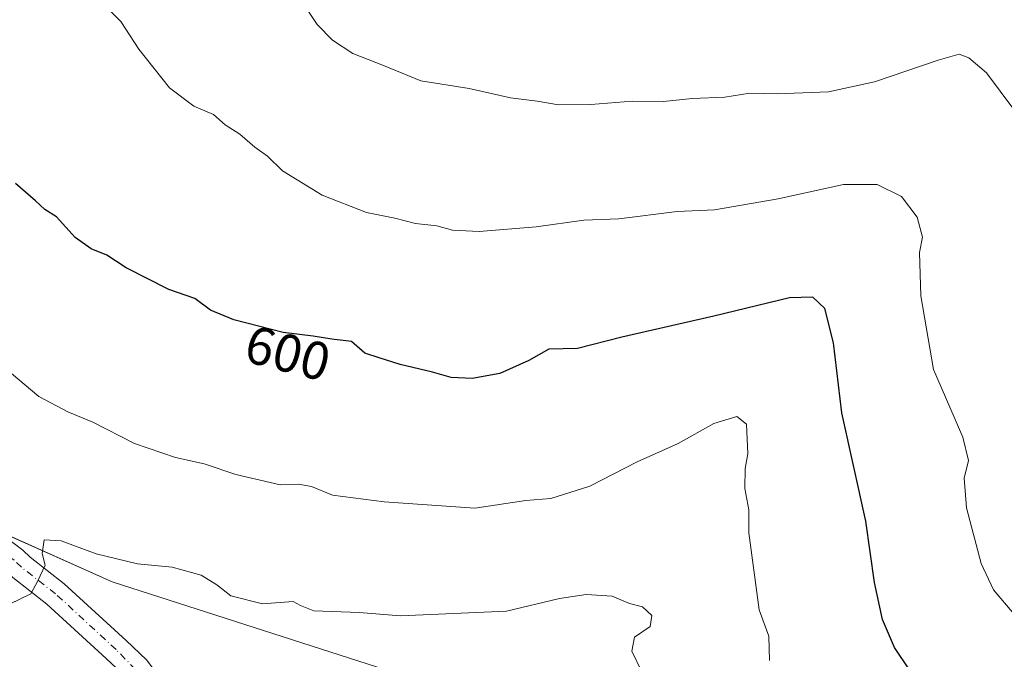
# Model space of a CAD drawing. Units: metres. Extents: x 607700 to 611168, y 4713074 to 4715441.
# Drawn here: x 609214 to 609399, y 4713604 to 4713724 of the extents above; entities that cross this region are included whole.
import ezdxf
from ezdxf.enums import TextEntityAlignment as Align

# ---------------------------------------------------------------- set-up
doc = ezdxf.new("R2010")
doc.units = ezdxf.units.M
doc.header["$MEASUREMENT"] = 0
doc.linetypes.add('DGN Style 4', pattern=[2.6384748266838614, 1.318413404963828, -0.6592067024819142, 0.001648016756204785, -0.6592067024819142])
for name, color, linetype, lineweight in [('Curva de nivel maestra', 30, 'Continuous', 30), ('Curva de nivel normal', 30, 'Continuous', 0), ('Instalación de energía eléctrica Cxs', 135, 'Continuous', 0), ('Matorral CxS', 135, 'Continuous', 0), ('Núcleo urbano CxS', 7, 'Continuous', 0), ('Pista no pavimentada Cxs', 111, 'Continuous', 0), ('Pista no pavimentada eje', 91, 'DGN Style 4', 0), ('Rótulo de curva de nivel directora', 7, 'Continuous', 0), ('Zona quemada CxS', 21, 'Continuous', 0)]:
    doc.layers.add(name, color=color, linetype=linetype, lineweight=lineweight)
doc.styles.add('Style-Arial', font='txt')

msp = doc.modelspace()

# ---------------------------------------------------------------- linework, layer by layer
at = {"layer": 'Curva de nivel maestra', "color": 30, "linetype": 'Continuous', "lineweight": 30, "elevation": 600, "flags": 128}
msp.add_lwpolyline([(609381.0800000001, 4713602.460100001), (609378.2800000003, 4713606.640100001), (609376.0199999996, 4713611.870100001), (609374.4800000006, 4713618.8301), (609372.9000000004, 4713630.280099999), (609368.3600000005, 4713650.630100001), (609366.8200000003, 4713663.7601), (609365.2000000002, 4713670.140100001), (609362.9400000004, 4713672.300100001), (609358.5700000003, 4713672.190099999), (609344.3600000005, 4713668.7501), (609327.1200000001, 4713664.790100001), (609318.8200000003, 4713662.6801), (609313.4400000004, 4713662.550100001), (609309.7300000006, 4713660.450099999), (609304.2599999999, 4713658.0101), (609299.0599999996, 4713657.020099999), (609295.1299999999, 4713657.2601), (609291.6500000004, 4713658.2401), (609285.5800000001, 4713659.6601), (609281.6299999999, 4713660.9101), (609278.9600000001, 4713661.800100001), (609276.4699999997, 4713663.970100001), (609272.7800000003, 4713664.4101), (609269.2800000003, 4713665.0001), (609263.6399999997, 4713665.670100001), (609254.3700000001, 4713668.050100001), (609250, 4713669.860099999), (609247.0700000003, 4713672.040100001), (609242.1799999997, 4713673.700099999), (609234.2300000006, 4713677.790100001), (609230.5700000003, 4713680.170100001), (609227.6500000004, 4713681.3301), (609224.6399999997, 4713683.5001), (609221.1799999997, 4713687.3301), (609218.9800000006, 4713688.7401), (609217.2400000002, 4713690.3301), (609213.4600000001, 4713693.610099999)], dxfattribs=at)
at = {"layer": 'Curva de nivel normal', "color": 30, "linetype": 'Continuous', "lineweight": 0, "flags": 128}
for points, elevation in [([(609400.6200000001, 4713612.940099999), (609396.8399999999, 4713617.450099999), (609394.4699999997, 4713622.360099999), (609391.7800000003, 4713632.790100001), (609391.3300000001, 4713638.370100001), (609392.1200000001, 4713641.6801), (609391.04, 4713646.030099999), (609385.5899999999, 4713658.710100001), (609383.1699999999, 4713672.520099999), (609382.9500000002, 4713680.6801), (609383.4699999997, 4713683.5701), (609382.5199999996, 4713687.300100001), (609379.5599999996, 4713691.1601), (609374.9800000006, 4713693.4001), (609368.6699999999, 4713693.4301), (609356.4699999997, 4713690.700099999), (609344.5199999996, 4713688.640100001), (609337.5300000003, 4713688.370100001), (609326.5599999996, 4713687.0001), (609320, 4713686.720100001), (609311.0899999999, 4713685.470100001), (609300.3700000001, 4713684.620100001), (609295.3600000005, 4713684.860099999), (609292.4600000001, 4713685.640100001), (609288.4400000004, 4713686.0801), (609284.6100000005, 4713687.0701), (609279.29, 4713688.140100001), (609270.9600000001, 4713691.4301), (609263.5199999996, 4713695.9901), (609260.7000000002, 4713698.7401), (609258.3399999999, 4713700.380100001), (609255.5, 4713702.8201), (609252.79, 4713704.600099999), (609250.5999999996, 4713706.5001), (609246.8799999999, 4713708.0701), (609242.3300000001, 4713711.5001), (609236.5800000001, 4713718.800100001), (609233.2400000002, 4713723.940099999), (609230.4800000006, 4713726.7401)], 595), ([(609403.0199999996, 4713704.280099999), (609395.5300000003, 4713714.340100001), (609392.2000000002, 4713717.140100001), (609390.3600000005, 4713717.8201), (609386.4400000004, 4713716.700099999), (609374.5199999996, 4713712.6801), (609365.8499999996, 4713710.7601), (609356.25, 4713710.4301), (609351.1299999999, 4713710.5601), (609346.4699999997, 4713709.8101), (609340.3899999997, 4713709.550100001), (609334.8899999997, 4713708.970100001), (609329.1399999997, 4713709.0601), (609321.3399999999, 4713708.380100001), (609315.29, 4713708.360099999), (609311.29, 4713709.0001), (609306.29, 4713709.6601), (609298.5199999996, 4713711.4301), (609289.4400000004, 4713712.850099999), (609282.4600000001, 4713715.720100001), (609276.7000000002, 4713717.970100001), (609272.9000000004, 4713720.460100001), (609270.0099999999, 4713723.380100001), (609267.7400000002, 4713726.780099999)], 590.0000000000001), ([(609354.8399999999, 4713604.200099999), (609354.6799999997, 4713608.7601), (609352.8799999999, 4713613.690099999), (609350.9299999997, 4713628.140100001), (609350.9400000004, 4713632.420100001), (609350.1900000004, 4713636.460100001), (609350.2400000002, 4713640.1501), (609350.7699999996, 4713642.9001), (609350.5, 4713648.460100001), (609348.7199999997, 4713649.9101), (609344.3700000001, 4713648.610099999), (609337.6699999999, 4713644.840100001), (609330.0199999996, 4713641.460100001), (609321.1100000005, 4713636.890100001), (609313.8499999996, 4713634.540100001), (609309.1200000001, 4713634.200099999), (609299.5899999999, 4713632.7601), (609282.6100000005, 4713633.950099999), (609272.9000000004, 4713635.1601), (609268.9400000004, 4713636.780099999), (609266.5199999996, 4713637.270099999), (609263.0999999996, 4713637.140100001), (609254.7699999996, 4713639.0701), (609248.8099999996, 4713641.050100001), (609243.4800000006, 4713642.2401), (609235.75, 4713644.880100001), (609227.9500000002, 4713648.840100001), (609223.2800000003, 4713650.8101), (609217.8700000001, 4713653.6601), (609212.6900000004, 4713657.970100001)], 605), ([(609218.8499999996, 4713626.780099999), (609218.4600000001, 4713624.220100001), (609219.04, 4713622.090100001), (609217.6399999997, 4713619.100099999), (609216.3200000003, 4713616.670100001), (609210.3099999996, 4713613.840100001)], 610), ([(609330.7999999998, 4713602.1801), (609329.0300000003, 4713605.960100001), (609329.5199999996, 4713608.5801), (609332.4699999997, 4713610.550100001), (609332.7699999996, 4713612.6601), (609330.9900000002, 4713614.2601), (609328.5800000001, 4713614.860099999), (609325.2999999998, 4713616.2401), (609320.4600000001, 4713616.5701), (609315.4299999997, 4713615.800100001), (609305.5, 4713613.460100001), (609285.6299999999, 4713612.550100001), (609277.9199999999, 4713613.200099999), (609269.3700000001, 4713613.4801), (609266.9199999999, 4713614.530099999), (609265.54, 4713615.280099999), (609259.7599999999, 4713614.8301), (609253.8200000003, 4713616.3201), (609251.2300000006, 4713618.380100001), (609248.2800000003, 4713620.200099999), (609242.8499999996, 4713621.6801), (609236.3499999996, 4713622.300100001), (609228.5599999996, 4713624.170100001), (609222.0300000003, 4713626.640100001), (609218.8499999996, 4713626.780099999)], 610)]:
    msp.add_lwpolyline(points, dxfattribs=dict(at, elevation=elevation))
at = {"layer": 'Instalación de energía eléctrica Cxs', "color": 135, "linetype": 'Continuous', "lineweight": 0}
for points in [[(609203.1127000004, 4713631.6753, 608.7611000000034), (609231.5843000002, 4713618.9123, 611.024900000004), (609286.5652999999, 4713601.2415, 612.4704000000056), (609311.1083000004, 4713588.478499999, 613.4777999999933), (609321.9099000003, 4713574.7323, 613.8717000000033), (609328.7829, 4713551.1677, 613.0313000000025), (609344.8554999996, 4713536.397700001, 609.9355000000069), (609344.7901, 4713535.4287, 609.7360000000045), (609344.7154999999, 4713534.3215, 609.505999999994), (609343.5203, 4713516.6051, 604.0880000000034), (609366.0893000001, 4713499.132099999, 601.7290999999968), (609391.6429000003, 4713490.321699999, 599.7902999999933), (609394.5651000004, 4713489.313899999, 599.6806999999973), (609408.6716999998, 4713491.153700001, 598.265400000004)], [(609210.5592, 4713628.337200001, 609.556700000001), (609231.5843000002, 4713618.9123, 611.024900000004), (609286.5652999999, 4713601.2415, 612.4704000000056), (609311.1083000004, 4713588.478499999, 613.4777999999933), (609321.9099000003, 4713574.7323, 613.8717000000033), (609328.7829, 4713551.1677, 613.0313000000025)]]:
    msp.add_polyline3d(points, dxfattribs=at)
at = {"layer": 'Matorral CxS', "color": 135, "linetype": 'Continuous', "lineweight": 0}
msp.add_polyline3d([(609398.9649, 4713560.621900001, 600.7498999999953), (609376.1904999996, 4713547.0415, 605.0801000000065), (609345.1196, 4713535.2805, 609.814400000003), (609344.7901, 4713535.4287, 609.8879000000015), (609344.8554999996, 4713536.397700001, 610.0485000000045), (609328.7829, 4713551.1677, 613.1009000000049), (609321.9099000003, 4713574.7323, 613.7024999999994), (609311.1083000004, 4713588.478499999, 613.3007999999973), (609286.5652999999, 4713601.2415, 611.9489999999934), (609231.5843000002, 4713618.9123, 610.4269999999962), (609203.1127000004, 4713631.6753, 608.5669000000053), (609165.8021, 4713668.986099999, 605.6347999999998), (609164.5571, 4713668.945900001, 605.2957000000024), (609145.2077000003, 4713693.319300001, 601.5331000000006), (609110.9687000001, 4713690.858700001, 598.0348999999987), (609064.1765000002, 4713737.678099999, 597.7259000000049)], dxfattribs=at)
at = {"layer": 'Núcleo urbano CxS', "color": 7, "linetype": 'Continuous', "lineweight": 0}
for points in [[(609344.7901, 4713535.4287, 609.8879000000015), (609344.8554999996, 4713536.397700001, 610.0485000000045), (609328.7829, 4713551.1677, 613.1009000000049), (609321.9099000003, 4713574.7323, 613.7024999999994), (609311.1083000004, 4713588.478499999, 613.3007999999973), (609286.5652999999, 4713601.2415, 611.9489999999934), (609231.5843000002, 4713618.9123, 610.4269999999962), (609203.1127000004, 4713631.6753, 608.5669000000053), (609165.8021, 4713668.986099999, 605.6347999999998), (609164.5571, 4713668.945900001, 605.2957000000024)], [(609203.1127000004, 4713631.6753, 608.5669000000053), (609231.5843000002, 4713618.9123, 610.4269999999962), (609286.5652999999, 4713601.2415, 611.9489999999934), (609311.1083000004, 4713588.478499999, 613.3007999999973), (609321.9099000003, 4713574.7323, 613.7024999999994), (609328.7829, 4713551.1677, 613.1009000000049), (609344.8554999996, 4713536.397700001, 610.0485000000045), (609344.7901, 4713535.4287, 609.8879000000015), (609344.7154999999, 4713534.3215, 609.703800000003), (609343.5203, 4713516.6051, 603.9260000000068), (609366.0893000001, 4713499.132099999, 601.814400000003), (609391.6429000003, 4713490.321699999, 599.5648999999976), (609394.5651000004, 4713489.313899999, 599.3892000000051), (609408.6716999998, 4713491.153700001, 598.0305999999982)]]:
    msp.add_polyline3d(points, dxfattribs=at)
at = {"layer": 'Pista no pavimentada Cxs', "color": 111, "linetype": 'Continuous', "lineweight": 0}
for points in [[(609234.2660999997, 4713601.0009, 611.6189000000013), (609230.4757000003, 4713604.548699999, 611.3013999999966), (609219.3674999997, 4713614.771299999, 610.4784000000072), (609212.9660999998, 4713619.7611, 609.9410000000062), (609211.5664999997, 4713621.0657, 609.8239999999934), (609209.6492999997, 4713622.558499999, 609.668399999995), (609204.0053000003, 4713627.331499999, 609.0552000000025), (609198.4442999996, 4713632.037699999, 608.4609999999957), (609188.3296999997, 4713639.991699999, 607.5227000000014), (609183.6743000001, 4713643.769099999, 607.1861000000063), (609178.9064999997, 4713647.642100001, 606.7164000000049), (609173.6321, 4713652.419700001, 606.2902999999933), (609169.1403000001, 4713657.2007, 605.8616000000038), (609162.8596999999, 4713665.1415, 605.1581000000006), (609155.2456999999, 4713673.2587, 603.8485999999976), (609152.0739000002, 4713675.9089, 603.2363999999943), (609144.0727000004, 4713681.083500001, 601.9756000000052)], [(609212.8009000003, 4713626.441500001, 609.8264000000054), (609214.8135000002, 4713624.874500001, 610.008600000001), (609216.2141000004, 4713623.5689, 610.1153999999951), (609222.6026999997, 4713618.5889, 610.4909999999945), (609234.1945000002, 4713607.9213, 611.3168000000006), (609237.9967, 4713604.3347, 611.6570000000065), (609239.3953, 4713602.522500001, 611.8010000000068), (609253.4937000005, 4713591.6077, 613.3628999999928), (609260.1821, 4713589.046499999, 613.8390999999974), (609266.7105, 4713585.792300001, 614.7750999999989), (609273.7138999999, 4713582.903899999, 618.0213999999978), (609285.9430999998, 4713577.7905, 639.9548000000068), (609288.3296999997, 4713576.843900001, 638.3003999999928), (609286.4864999996, 4713572.1961, 665.7115999999951), (609284.0569000002, 4713573.159700001, 656.5190000000002), (609271.7962999997, 4713578.2863, 628.0120000000024), (609264.6394999997, 4713581.2379, 615.1334000000061), (609258.1681000004, 4713584.4637, 613.9732999999978), (609251.0164999999, 4713587.202299999, 613.4042999999947), (609241.0417, 4713594.924699999, 612.2311000000045), (609234.2660999997, 4713601.0009, 611.6189000000013), (609230.4757000003, 4713604.548699999, 611.3013999999966), (609219.3674999997, 4713614.771299999, 610.4784000000072), (609212.9660999998, 4713619.7611, 609.9410000000062)], [(609212.8009000003, 4713626.441500001, 609.8264000000054), (609214.8135000002, 4713624.874500001, 610.008600000001), (609216.2141000004, 4713623.5689, 610.1153999999951), (609222.6026999997, 4713618.5889, 610.4909999999945), (609234.1945000002, 4713607.9213, 611.3168000000006), (609237.9967, 4713604.3347, 611.6570000000065), (609239.3953, 4713602.522500001, 611.8010000000068), (609253.4937000005, 4713591.6077, 613.3628999999928), (609260.1821, 4713589.046499999, 613.8390999999974), (609266.7105, 4713585.792300001, 614.7750999999989), (609273.7138999999, 4713582.903899999, 618.0213999999978), (609285.9430999998, 4713577.7905, 639.9548000000068), (609288.3296999997, 4713576.843900001, 638.3003999999928), (609286.4864999996, 4713572.1961, 665.7115999999951), (609284.0569000002, 4713573.159700001, 656.5190000000002), (609271.7962999997, 4713578.2863, 628.0120000000024), (609264.6394999997, 4713581.2379, 615.1334000000061), (609258.1681000004, 4713584.4637, 613.9732999999978), (609251.0164999999, 4713587.202299999, 613.4042999999947), (609241.0417, 4713594.924699999, 612.2311000000045)]]:
    msp.add_polyline3d(points, dxfattribs=at)
at = {"layer": 'Pista no pavimentada eje', "color": 91, "linetype": 'DGN Style 4', "lineweight": 0}
msp.add_polyline3d([(609237.8649000004, 4713600.545700001, 611.7930000000051), (609232.3350999998, 4713606.235099999, 611.2853999999934), (609220.9851000002, 4713616.6801, 610.4467000000004), (609214.5900999998, 4713621.665100001, 610.0019999999931), (609213.1901000004, 4713622.970100001, 609.8788999999961), (609211.2251000004, 4713624.5001, 609.7191000000021), (609205.6201, 4713629.2401, 609.0829999999987), (609200.0251000002, 4713633.975099999, 608.7122999999992), (609189.8901000004, 4713641.9451, 607.521900000007), (609185.2500999998, 4713645.710100001, 607.4928000000073), (609180.5351, 4713649.540100001, 606.9018999999971), (609175.3850999996, 4713654.2051, 606.4962999999989), (609171.0351, 4713658.835100001, 606.0679999999993), (609164.7550999997, 4713666.7751, 605.4771000000037), (609156.9650999998, 4713675.0801, 604.1120999999986), (609153.5601000005, 4713677.925100001, 603.4915000000037), (609141.8991, 4713685.4663, 601.6977999999945)], dxfattribs=at)
at = {"layer": 'Zona quemada CxS', "color": 21, "linetype": 'Continuous', "lineweight": 0}
msp.add_polyline3d([(609344.7901, 4713535.4287, 609.8879000000015), (609344.8554999996, 4713536.397700001, 610.0485000000045), (609328.7829, 4713551.1677, 613.1009000000049), (609321.9099000003, 4713574.7323, 613.7024999999994), (609311.1083000004, 4713588.478499999, 613.3007999999973), (609286.5652999999, 4713601.2415, 611.9489999999934), (609231.5843000002, 4713618.9123, 610.4269999999962), (609203.1127000004, 4713631.6753, 608.5669000000053), (609165.8021, 4713668.986099999, 605.6347999999998), (609164.5571, 4713668.945900001, 605.2957000000024)], dxfattribs=at)

# ---------------------------------------------------------------- texts
at = {"layer": 'Rótulo de curva de nivel directora', "color": 7, "linetype": 'Continuous', "lineweight": 0, "style": 'Style-Arial'}
msp.add_text('600', height=7.000000000000002, rotation=345.6007552011455, dxfattribs=at).set_placement((609264.5131834606, 4713661.797432724), align=Align.MIDDLE_CENTER)

doc.saveas('drawing.dxf')
